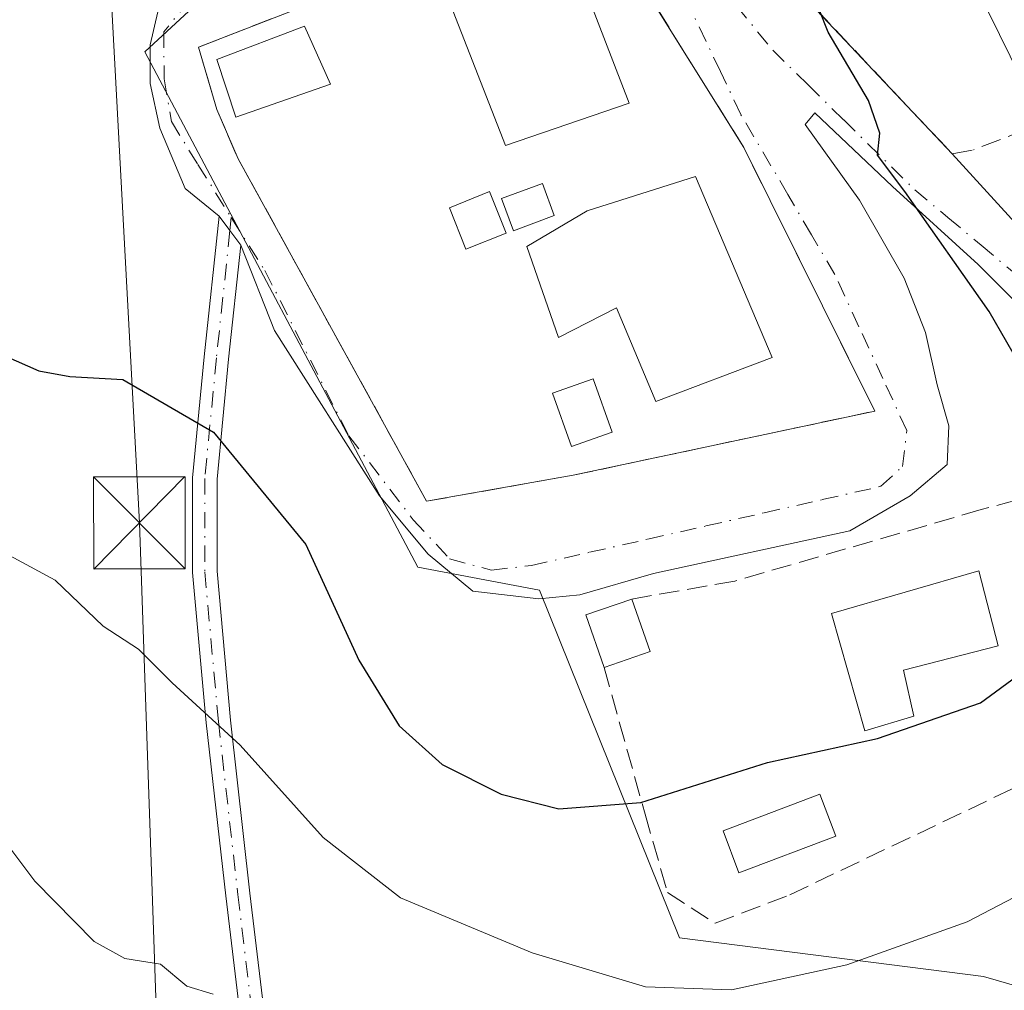
# Model space of a CAD drawing. Units: metres. Extents: x 594148 to 597604, y 4703622 to 4705983.
# Drawn here: x 595925 to 596006, y 4703952 to 4704032 of the extents above; entities that cross this region are included whole.
import ezdxf

# ---------------------------------------------------------------- set-up
doc = ezdxf.new("R2010")
doc.units = ezdxf.units.M
doc.header["$MEASUREMENT"] = 0
doc.linetypes.add('DGN Style 3', pattern=[2.307223458686699, 1.648016756204785, -0.6592067024819142])
doc.linetypes.add('DGN Style 4', pattern=[2.6384748266838614, 1.318413404963828, -0.6592067024819142, 0.001648016756204785, -0.6592067024819142])
for name, color, linetype, lineweight in [('Arbolado forestal CxS', 92, 'Continuous', 0), ('Camino Cxs', 7, 'Continuous', 0), ('Camino eje', 30, 'DGN Style 4', 13), ('Curva de nivel maestra', 30, 'Continuous', 30), ('Curva de nivel normal', 30, 'Continuous', 0), ('Edificación Cxs', 1, 'Continuous', 13), ('Edificación ligera Cxs', 1, 'Continuous', 0), ('Instalación sanitaria CxS', 9, 'Continuous', 0), ('Muro lineal', 1, 'DGN Style 3', 13), ('Núcleo urbano CxS', 7, 'Continuous', 0), ('Obra de contención lineal', 1, 'DGN Style 3', 13), ('Piscina CxS', 4, 'Continuous', 0), ('Seto lineal', 92, 'DGN Style 3', 0), ('Tendido', 6, 'Continuous', 0), ('Torre de tendido puntual', 7, 'Continuous', 0), ('Vía urbana Cxs', 4, 'Continuous', 0), ('Vía urbana eje', 4, 'DGN Style 4', 0)]:
    doc.layers.add(name, color=color, linetype=linetype, lineweight=lineweight)

# ---------------------------------------------------------------- blocks, each defined once
blk = doc.blocks.new('*U18')
at = {"layer": 'Vía urbana Cxs', "color": 4, "linetype": 'Continuous', "lineweight": 0}
for points in [[(596008.7987000003, 4704006.278899999, 348.9474000000046), (596003.5598999998, 4704011.517700001, 349.8062999999966), (595996.5749000004, 4704017.867699999, 350.7688000000053), (595990.2248999998, 4704023.9002, 351.7847000000039), (595989.4310999997, 4704022.947699999, 352.1401000000042), (595993.8761, 4704016.7564, 352.1296000000002), (595997.5274, 4704010.406400001, 353.6064000000042), (595999.2736999998, 4704005.9614, 354.4983999999968), (596000.2262000004, 4704001.675200001, 354.0510999999969), (596001.1787, 4703998.341399999, 354.008799999996), (596001.0198999997, 4703995.166400001, 354.3312000000006), (595998.0037000002, 4703992.626399999, 355.2654000000039), (595993.0823999997, 4703989.7689, 357.1432000000059), (595977.0486000003, 4703986.2764, 353.4833000000072), (595971.0160999997, 4703984.530099999, 353.2399000000005), (595967.6823000005, 4703984.2126, 352.5899000000064), (595962.2847999996, 4703984.8476, 352.2694000000047), (595958.6336000003, 4703987.8639, 352.2627000000066), (595954.6648000004, 4703992.626399999, 352.4046999999992), (595946.0922999998, 4704006.120200001, 352.730899999995), (595943.3278999999, 4704013.097899999, 353.0241999999998), (595942.4467000002, 4704014.2741, 353.0653000000021), (595941.5657000003, 4704015.450300001, 353.1460999999982), (595938.7898000004, 4704017.708900001, 353.0132000000012), (595936.7259999998, 4704022.630200001, 353.2541000000056), (595935.9323000005, 4704026.281500001, 353.3570999999938), (595935.9323000005, 4704029.456499999, 353.3678000000073), (595936.5673000002, 4704032.155200001, 353.397299999997)], [(595987.1601, 4704035.720100001, 355.7209000000003), (596001.4501, 4704020.540100001, 349.1848000000027), (596007.7342999997, 4704013.651699999, 347.8785000000062)]]:
    blk.add_polyline3d(points, dxfattribs=at)
blk.add_polyline3d([(595984.4200999998, 4704021.0701, 354.1401999999944), (595971.6101000002, 4704041.600099999, 353.4633999999933), (595964.1174999997, 4704038.6853, 355.3766000000033), (595939.8901000004, 4704029.2601, 354.019100000005), (595941.3701, 4704024.1801, 354.4633999999933), (595943.1201, 4704020.140100001, 354.1025999999983), (595958.5100999996, 4703992.1801, 353.1224999999977), (595970.4901000002, 4703994.300100001, 353.8157000000065), (595995.1201, 4703999.540100001, 354.0727999999945)], close=True, dxfattribs=at)
blk = doc.blocks.new('5TTEND')
at = {"layer": 'Instalación sanitaria CxS', "color": 7, "linetype": 'Continuous', "lineweight": 0}
for p, q in [((-0.375, 0.3754), (0.375, -0.3746)), ((0.3720000000000001, 0.3784000000000001), (-0.3720000000000001, -0.3776))]:
    blk.add_line(p, q, dxfattribs=at)
at = {"layer": 'Instalación sanitaria CxS', "color": 7, "linetype": 'Continuous', "lineweight": 0, "flags": 128}
blk.add_lwpolyline([(-0.375, -0.3746), (0.375, -0.3746), (0.375, 0.3754), (-0.375, 0.3754), (-0.3720000000000001, -0.3776)], dxfattribs=at)

msp = doc.modelspace()

# ---------------------------------------------------------------- linework, layer by layer
at = {"layer": 'Arbolado forestal CxS', "color": 92, "linetype": 'Continuous', "lineweight": 0}
for points in [[(596000.1398999998, 4704128.6577, 354.9400000000023), (595993.7625000002, 4704127.748299999, 356.1198000000004), (595990.0793000003, 4704131.429300001, 357.5807000000059), (595986.7704999996, 4704134.736099999, 358.8757000000041), (595983.9175000006, 4704132.647100001, 358.9214000000065), (595969.7600999996, 4704122.280300001, 360.5246000000043), (595953.3510999996, 4704102.5295, 360.2353000000003), (595947.9981000006, 4704090.2415, 358.9195000000037), (595946.0277000006, 4704069.335700001, 357.1018999999943), (595944.8441000005, 4704048.4297, 354.8222999999998), (595944.4660999998, 4704042.330499999, 354.1895999999979), (595944.1271000003, 4704036.866699999, 353.6535000000004), (595935.5012999997, 4704028.871300001, 353.2041999999929), (595957.7833000004, 4703986.7895, 351.9446999999927), (595967.7203000003, 4703984.9213, 352.5687999999937), (595979.1602999996, 4703956.519900001, 347.9621999999945), (596004.0107000005, 4703953.365900001, 344.3194999999978), (596017.4537000004, 4703949.4827, 340.8916999999929)], [(595983.9175000006, 4704132.647100001, 358.9214000000065), (595969.7600999996, 4704122.280300001, 360.5246000000043), (595953.3510999996, 4704102.5295, 360.2353000000003), (595947.9981000006, 4704090.2415, 358.9195000000037), (595946.0277000006, 4704069.335700001, 357.1018999999943), (595944.8441000005, 4704048.4297, 354.8222999999998), (595944.4660999998, 4704042.330499999, 354.1895999999979), (595944.1271000003, 4704036.866699999, 353.6535000000004), (595935.5012999997, 4704028.871300001, 353.2041999999929), (595957.7833000004, 4703986.7895, 351.9446999999927), (595967.7203000003, 4703984.9213, 352.5687999999937), (595979.1602999996, 4703956.519900001, 347.9621999999945), (596004.0107000005, 4703953.365900001, 344.3194999999978), (596017.4537000004, 4703949.4827, 340.8916999999929)]]:
    msp.add_polyline3d(points, dxfattribs=at)
at = {"layer": 'Camino Cxs', "color": 7, "linetype": 'Continuous', "lineweight": 0, "extrusion": (-0.8003172597034889, -0.5995759010516577, 0.001011285711944262), "elevation": -3297356.265847368, "flags": 128}
msp.add_lwpolyline([(-3407394.295927716, 3687.717264553804), (-3407392.826447466, 3687.636464512491), (-3407391.356687238, 3687.595364491472)], dxfattribs=at)
at = {"layer": 'Camino Cxs', "color": 7, "linetype": 'Continuous', "lineweight": 0}
msp.add_polyline3d([(595943.3278999999, 4704013.097899999, 353.0241999999998), (595942.3416999998, 4704003.776699999, 351.7293999999966), (595941.3942999998, 4703993.9867, 349.6404000000039), (595941.3942999998, 4703986.460300001, 347.9274000000005), (595942.5005000001, 4703974.292300001, 345.6687999999995), (595944.0862999996, 4703960.1777, 342.5708000000013), (595945.9877000004, 4703944.333100001, 338.8522999999986), (595948.8283000002, 4703928.078500001, 335.1833999999944), (595950.8444999997, 4703921.904300001, 333.9953999999998), (595950.1019000001, 4703920.956700001, 333.9361999999965), (595949.3595000004, 4703920.0089, 333.8736000000063), (595946.8827000001, 4703927.593499999, 335.1211999999941), (595944.0083, 4703944.0415, 338.6984999999986), (595942.0997000001, 4703959.946900001, 342.1388000000007), (595940.5105, 4703974.090100001, 345.2816000000021), (595939.3942999998, 4703986.3695, 347.5657999999967), (595939.3942999998, 4703994.083100001, 349.295299999998), (595940.3519000001, 4704003.9783, 351.5532999999996), (595941.5657000003, 4704015.450300001, 353.1460999999982), (595942.4467000002, 4704014.2741, 353.0653000000021)], close=True, dxfattribs=at)
for points in [[(595949.3595000004, 4703920.0089, 333.8736000000063), (595946.8827000001, 4703927.593499999, 335.1211999999941), (595944.0083, 4703944.0415, 338.6984999999986), (595942.0997000001, 4703959.946900001, 342.1388000000007), (595940.5105, 4703974.090100001, 345.2816000000021), (595939.3942999998, 4703986.3695, 347.5657999999967), (595939.3942999998, 4703994.083100001, 349.295299999998), (595940.3519000001, 4704003.9783, 351.5532999999996), (595941.5657000003, 4704015.450300001, 353.1460999999982)], [(595943.3278999999, 4704013.097899999, 353.0241999999998), (595942.3416999998, 4704003.776699999, 351.7293999999966), (595941.3942999998, 4703993.9867, 349.6404000000039), (595941.3942999998, 4703986.460300001, 347.9274000000005), (595942.5005000001, 4703974.292300001, 345.6687999999995), (595944.0862999996, 4703960.1777, 342.5708000000013), (595945.9877000004, 4703944.333100001, 338.8522999999986), (595948.8283000002, 4703928.078500001, 335.1833999999944), (595950.8444999997, 4703921.904300001, 333.9953999999998)]]:
    msp.add_polyline3d(points, dxfattribs=at)
at = {"layer": 'Camino eje', "color": 30, "linetype": 'DGN Style 4', "lineweight": 13}
msp.add_polyline3d([(595942.5601000005, 4704015.345100001, 353.2449000000051), (595942.4467000002, 4704014.2741, 353.0653000000021), (595941.3466999996, 4704003.877499999, 351.6399999999995), (595940.3942999998, 4703994.0349, 349.4679000000033), (595940.3942999998, 4703986.414899999, 347.747000000003), (595941.5055000001, 4703974.191099999, 345.4743000000017), (595943.0931000002, 4703960.0623, 342.321100000001), (595944.9981000006, 4703944.1873, 338.7743999999948), (595947.8554999996, 4703927.836100001, 335.1705999999977), (595950.1019000001, 4703920.956700001, 333.9361999999965), (595951.9391000001, 4703915.330700001, 333.4744999999967)], dxfattribs=at)
at = {"layer": 'Curva de nivel maestra', "color": 30, "linetype": 'Continuous', "lineweight": 30, "elevation": 350, "flags": 128}
for points in [[(596008.79, 4704000.1601), (596004.4600000001, 4704007.6801), (595997.5800000001, 4704017.460100001), (595995.3399999999, 4704020.440099999), (595995.5199999996, 4704022.2301), (595994.6200000001, 4704024.890100001), (595991.2999999998, 4704030.4801), (595988.3799999999, 4704037.920100001)], [(595922.4199999999, 4704004.7501), (595926.8399999999, 4704002.8301), (595929.3799999999, 4704002.370100001), (595933.6900000004, 4704002.120100001), (595941.0999999996, 4703997.8201), (595948.6600000003, 4703988.640100001), (595952.9800000006, 4703979.200099999), (595956.2800000003, 4703973.840100001), (595959.79, 4703970.6801), (595964.6100000005, 4703968.270099999), (595969.3200000003, 4703967.0701), (595976.0199999996, 4703967.5801), (595986.3499999996, 4703970.8301), (595995.3499999996, 4703972.790100001), (596003.75, 4703975.720100001), (596007.1399999997, 4703978.190099999)]]:
    msp.add_lwpolyline(points, dxfattribs=at)
at = {"layer": 'Curva de nivel normal', "color": 30, "linetype": 'Continuous', "lineweight": 0, "flags": 128}
for points, elevation in [([(596007.9299999997, 4704024.970100001), (596001.79, 4704037.440099999)], 345), ([(595921.0300000003, 4703989.5701), (595928.1799999997, 4703985.720100001), (595932.0999999996, 4703981.9801), (595934.9699999997, 4703980.090100001), (595937.7199999997, 4703977.360099999), (595943.29, 4703972.270099999), (595950.0599999996, 4703964.710100001), (595956.3899999997, 4703959.800100001), (595967.1299999999, 4703955.290100001), (595976.4000000004, 4703952.520099999), (595983.4100000003, 4703952.280099999), (595992.8499999996, 4703954.3201), (596002.6600000003, 4703957.8201), (596010.3499999996, 4703961.840100001)], 345), ([(595922.3899999997, 4703966.610099999), (595926.5199999996, 4703961.1501), (595931.3499999996, 4703956.220100001), (595933.8700000001, 4703954.840100001), (595936.7800000003, 4703954.380100001), (595938.9400000004, 4703952.590100001), (595941.0700000003, 4703951.920100001)], 340)]:
    msp.add_lwpolyline(points, dxfattribs=dict(at, elevation=elevation))
at = {"layer": 'Edificación Cxs', "color": 1, "linetype": 'Continuous', "lineweight": 13, "flags": 128}
for points, elevation in [([(595980.4801000003, 4704018.690099999), (595986.7401000002, 4704003.920100001), (595977.2301000003, 4704000.3301), (595974.0100999996, 4704007.970100001), (595969.2801000001, 4704005.540100001), (595966.7100999998, 4704012.970100001), (595971.6401000004, 4704015.880100001)], 357.5417000000015), ([(595998.3201000001, 4703974.630100001), (595994.3201000001, 4703973.4301), (595991.5900999998, 4703983.0101), (596003.6201, 4703986.4901), (596005.1901000004, 4703980.370100001), (595997.4600999998, 4703978.380100001)], 356.6892999999982)]:
    msp.add_lwpolyline(points, close=True, dxfattribs=dict(at, elevation=elevation))
at = {"layer": 'Edificación Cxs', "color": 1, "linetype": 'Continuous', "lineweight": 13}
for points in [[(595975.0500999996, 4704024.6801, 357.3010000000068), (595964.9600999998, 4704021.2301, 356.8993000000046), (595960.0100999996, 4704033.9301, 356.934500000003), (595969.9801000003, 4704037.840100001, 355.8015000000014), (595975.0500999996, 4704024.6801, 357.3010000000068)], [(595950.6601, 4704026.2301, 354.420299999998), (595942.9200999998, 4704023.550100001, 354.729800000001), (595941.3701, 4704028.2401, 354.6603999999934), (595948.5500999996, 4704030.970100001, 354.559500000003), (595950.6601, 4704026.2301, 354.420299999998)], [(595980.4801000003, 4704018.690099999, 355.8077000000048), (595986.7401000002, 4704003.920100001, 355.1756000000024), (595977.2301000003, 4704000.3301, 355.9247999999934), (595974.0100999996, 4704007.970100001, 357.5417000000016), (595969.2801000001, 4704005.540100001, 356.2238999999972), (595966.7100999998, 4704012.970100001, 356.3298000000068), (595971.6401000004, 4704015.880100001, 356.1956999999966), (595980.4801000003, 4704018.690099999, 355.8077000000048)], [(595998.3201000001, 4703974.630100001, 353.7188000000024), (595994.3201000001, 4703973.4301, 353.0721999999951), (595991.5900999998, 4703983.0101, 356.6389999999956), (596003.6201, 4703986.4901, 354.230899999995), (596005.1901000004, 4703980.370100001, 353.7158000000054), (595997.4600999998, 4703978.380100001, 356.6892999999982), (595998.3201000001, 4703974.630100001, 353.7188000000024)]]:
    msp.add_polyline3d(points, dxfattribs=at)
for points in [[(595975.0500999996, 4704024.6801, 357.3010000000068), (595964.9600999998, 4704021.2301, 357.3010000000068), (595960.0100999996, 4704033.9301, 357.3010000000068), (595969.9801000003, 4704037.840100001, 357.3010000000068)], [(595950.6601, 4704026.2301, 354.729800000001), (595942.9200999998, 4704023.550100001, 354.729800000001), (595941.3701, 4704028.2401, 354.729800000001), (595948.5500999996, 4704030.970100001, 354.729800000001)]]:
    msp.add_3dface(points, dxfattribs=at)
at = {"layer": 'Edificación ligera Cxs', "color": 1, "linetype": 'Continuous', "lineweight": 0, "extrusion": (0.02901919501418005, -0.1659529263107746, 0.9857066057248576), "elevation": -762996.6179316485, "flags": 128}
msp.add_lwpolyline([(1397327.122170551, 4466308.509058976), (1397326.406690854, 4466313.074829168), (1397330.321120827, 4466313.698675304)], dxfattribs=at)
at = {"layer": 'Edificación ligera Cxs', "color": 1, "linetype": 'Continuous', "lineweight": 0, "extrusion": (0.05451410731129605, -0.1580172435129849, 0.9859304046719579), "elevation": -710472.8748680028, "flags": 128}
msp.add_lwpolyline([(2097484.90770549, 4192664.937280098), (2097484.90770549, 4192660.334403133)], dxfattribs=at)
at = {"layer": 'Edificación ligera Cxs', "color": 1, "linetype": 'Continuous', "lineweight": 0, "extrusion": (-0.02496350894139341, -0.008654016438095222, 0.9996509046766388), "elevation": -55233.22735054586, "flags": 128}
msp.add_lwpolyline([(-4249282.341888098, 2103131.996135137), (-4249282.341888098, 2103128.025807189)], dxfattribs=at)
at = {"layer": 'Edificación ligera Cxs', "color": 1, "linetype": 'Continuous', "lineweight": 0}
for points in [[(595968.9401000004, 4704015.5001, 356.0461000000068), (595965.6201, 4704014.2601, 355.9137000000046), (595964.6401000004, 4704016.9101, 355.3307000000059), (595967.9801000003, 4704018.130100001, 355.7949999999983), (595968.9401000004, 4704015.5001, 356.0461000000068)], [(595965.0100999996, 4704014.0801, 355.8650999999954), (595961.7301000003, 4704012.7601, 355.357799999998), (595960.3701, 4704016.1501, 354.5531999999948), (595963.6401000004, 4704017.470100001, 355.164300000004), (595965.0100999996, 4704014.0801, 355.8650999999954)]]:
    msp.add_polyline3d(points, dxfattribs=at)
for points in [[(595968.9401000004, 4704015.5001, 356.0461000000068), (595965.6201, 4704014.2601, 356.0461000000068), (595964.6401000004, 4704016.9101, 356.0461000000068), (595967.9801000003, 4704018.130100001, 356.0461000000068)], [(595965.0100999996, 4704014.0801, 355.8650999999954), (595961.7301000003, 4704012.7601, 355.8650999999954), (595960.3701, 4704016.1501, 355.8650999999954), (595963.6401000004, 4704017.470100001, 355.8650999999954)], [(595976.7600999996, 4703979.9001, 353.6557999999932), (595973.0100999996, 4703978.600099999, 353.6557999999932), (595971.5301000001, 4703982.9101, 353.6557999999932), (595975.2801000001, 4703984.190099999, 353.6557999999932)]]:
    msp.add_3dface(points, dxfattribs=at)
at = {"layer": 'Muro lineal', "color": 1, "linetype": 'DGN Style 3', "lineweight": 13}
for points in [[(595999.0301000001, 4704053.880100001, 347.9746000000014), (595981.8501000004, 4704050.880100001, 351.3815000000032), (595982.3501000004, 4704041.4301, 355.9566999999952), (595982.7100999998, 4704039.460100001, 356.7537000000011), (595987.1601, 4704035.720100001, 355.7209000000003), (596001.4501, 4704020.540100001, 349.1848000000027), (596003.1801000005, 4704020.880100001, 348.624100000001)], [(596017.8201000001, 4703995.2401, 348.0381000000052), (596003.8101000005, 4703991.4901, 354.2412999999942), (595983.6901000004, 4703985.6601, 354.3203999999969), (595975.2801000001, 4703984.190099999, 353.6557999999932)], [(595973.0100999996, 4703978.600099999, 352.7814999999973), (595976.3601000002, 4703966.630100001, 351.2973999999958), (595978.1901000004, 4703960.2401, 349.2747999999993), (595982.0701000001, 4703957.710100001, 348.9590000000026), (595988.1901000004, 4703960.040100001, 348.8144999999931), (596014.1901000004, 4703972.4301, 348.9906000000047)]]:
    msp.add_polyline3d(points, dxfattribs=at)
at = {"layer": 'Núcleo urbano CxS', "color": 7, "linetype": 'Continuous', "lineweight": 0}
for points in [[(596000.1398999998, 4704128.6577, 354.9400000000023), (595993.7625000002, 4704127.748299999, 356.1198000000004), (595990.0793000003, 4704131.429300001, 357.5807000000059), (595986.7704999996, 4704134.736099999, 358.8757000000041), (595983.9175000006, 4704132.647100001, 358.9214000000065), (595969.7600999996, 4704122.280300001, 360.5246000000043), (595953.3510999996, 4704102.5295, 360.2353000000003), (595947.9981000006, 4704090.2415, 358.9195000000037), (595946.0277000006, 4704069.335700001, 357.1018999999943), (595944.8441000005, 4704048.4297, 354.8222999999998), (595944.4660999998, 4704042.330499999, 354.1895999999979), (595944.1271000003, 4704036.866699999, 353.6535000000004), (595935.5012999997, 4704028.871300001, 353.2041999999929), (595957.7833000004, 4703986.7895, 351.9446999999927), (595967.7203000003, 4703984.9213, 352.5687999999937), (595979.1602999996, 4703956.519900001, 347.9621999999945), (596004.0107000005, 4703953.365900001, 344.3194999999978), (596017.4537000004, 4703949.4827, 340.8916999999929)], [(596050.3404999999, 4704028.5679, 336.254700000005), (596045.2861000003, 4704008.399499999, 338.9710999999952), (596037.8066999996, 4703999.806100001, 341.9122000000062), (596039.7931000004, 4703995.828500001, 341.9783000000025), (596040.9731000002, 4703985.670499999, 341.8456000000006), (596036.7950999998, 4703970.433700001, 341.4909000000043), (596034.2106999997, 4703965.256100001, 341.3010999999969), (596027.3086999999, 4703956.712300001, 341.0767000000051), (596022.5531000001, 4703953.222300001, 341.1033000000025), (596017.4537000004, 4703949.4827, 340.8916999999929), (596004.0107000005, 4703953.365900001, 344.3194999999978), (595979.1602999996, 4703956.519900001, 347.9621999999945), (595967.7203000003, 4703984.9213, 352.5687999999937), (595957.7833000004, 4703986.7895, 351.9446999999927), (595935.5012999997, 4704028.871300001, 353.2041999999929), (595944.1271000003, 4704036.866699999, 353.6535000000004), (595944.4660999998, 4704042.330499999, 354.1895999999979), (595944.8441000005, 4704048.4297, 354.8222999999998), (595946.0277000006, 4704069.335700001, 357.1018999999943), (595947.9981000006, 4704090.2415, 358.9195000000037), (595953.3510999996, 4704102.5295, 360.2353000000003), (595969.7600999996, 4704122.280300001, 360.5246000000043), (595983.9175000006, 4704132.647100001, 358.9214000000065)]]:
    msp.add_polyline3d(points, dxfattribs=at)
at = {"layer": 'Obra de contención lineal', "color": 1, "linetype": 'DGN Style 3', "lineweight": 13}
msp.add_polyline3d([(596012.4001000002, 4704038.0101, 346.3187000000034), (596016.1201, 4704025.8301, 348.0124999999971), (596009.7100999998, 4704023.380100001, 346.4679999999935), (596003.1801000005, 4704020.880100001, 348.624100000001)], dxfattribs=at)
at = {"layer": 'Piscina CxS', "color": 4, "linetype": 'Continuous', "lineweight": 0}
for points in [[(595973.6632000003, 4703997.8167, 354.0604000000022), (595970.3378999997, 4703996.6381, 353.7589000000008), (595968.7948000003, 4704000.991699999, 353.8325999999943), (595972.1201, 4704002.170299999, 354.090400000001), (595973.6632000003, 4703997.8167, 354.0604000000022)], [(595991.9349999996, 4703964.826900001, 349.4836000000068), (595984.0274, 4703961.831599999, 349.3650000000052), (595982.7274000002, 4703965.2634, 349.8316999999952), (595990.6349999999, 4703968.2587, 349.8801999999997), (595991.9349999996, 4703964.826900001, 349.4836000000068)]]:
    msp.add_polyline3d(points, dxfattribs=at)
for points in [[(595973.6632000003, 4703997.8167, 354.0604000000022), (595970.3378999997, 4703996.6381, 353.7589000000008), (595968.7948000003, 4704000.991699999, 353.8325999999943), (595972.1201, 4704002.170299999, 354.090400000001)], [(595991.9349999996, 4703964.826900001, 349.4836000000068), (595984.0274, 4703961.831599999, 349.3650000000052), (595982.7274000002, 4703965.2634, 349.8316999999952), (595990.6349999999, 4703968.2587, 349.8801999999997)]]:
    msp.add_3dface(points, dxfattribs=at)
at = {"layer": 'Seto lineal', "color": 92, "linetype": 'DGN Style 3', "lineweight": 0}
msp.add_polyline3d([(595958.5100999996, 4703992.1801, 353.1224999999977), (595970.4901000002, 4703994.300100001, 353.8157000000065), (595995.1201, 4703999.540100001, 354.0727999999945), (595984.4200999998, 4704021.0701, 354.1401999999944), (595971.6101000002, 4704041.600099999, 353.4633999999933), (595939.8901000004, 4704029.2601, 354.019100000005), (595941.3701, 4704024.1801, 354.4633999999933), (595943.1201, 4704020.140100001, 354.1025999999983), (595958.5100999996, 4703992.1801, 353.1224999999977)], dxfattribs=at)
at = {"layer": 'Tendido', "color": 6, "linetype": 'Continuous', "lineweight": 0}
msp.add_polyline3d([(595952.9544000002, 4704085.0635, 358.6625000000058), (595931.7000000002, 4704052.689999999, 359.343200000003), (595935.0493999999, 4703990.412500001, 348.1064000000042), (595939.0562000005, 4703874.090299999, 330.3772999999928), (595969.4304000001, 4703805.0974, 330.6955000000016), (596062.6875999998, 4703813.879000001, 343.4879999999976), (596204.1741000004, 4703824.9561, 351.3024000000005), (596336.0754000006, 4703771.946000001, 344.3610999999946), (596458.0653999997, 4703769.4539, 330.2785000000004), (596624.7258000001, 4703851.0855, 316.3510999999999)], dxfattribs=at)
at = {"layer": 'Vía urbana Cxs', "color": 4, "linetype": 'Continuous', "lineweight": 0, "extrusion": (-0.8003172597034889, -0.5995759010516577, 0.001011285711944262), "elevation": -3297356.265847368, "flags": 128}
msp.add_lwpolyline([(-3407394.295927716, 3687.717264553804), (-3407392.826447466, 3687.636464512491), (-3407391.356687238, 3687.595364491472)], dxfattribs=at)
at = {"layer": 'Vía urbana Cxs', "color": 4, "linetype": 'Continuous', "lineweight": 0}
for points in [[(595984.4200999998, 4704021.0701, 354.1401999999944), (595971.6101000002, 4704041.600099999, 353.4633999999933), (595964.1174999997, 4704038.6853, 355.3766000000033), (595939.8901000004, 4704029.2601, 354.019100000005), (595941.3701, 4704024.1801, 354.4633999999933), (595943.1201, 4704020.140100001, 354.1025999999983), (595958.5100999996, 4703992.1801, 353.1224999999977)], [(595982.5773, 4704040.187000001, 356.4967000000034), (595982.7100999998, 4704039.460100001, 356.7537000000011), (595987.1601, 4704035.720100001, 355.7209000000003), (596001.4501, 4704020.540100001, 349.1848000000027)], [(595941.5657000003, 4704015.450300001, 353.1460999999982), (595938.7898000004, 4704017.708900001, 353.0132000000012), (595936.7259999998, 4704022.630200001, 353.2541000000056), (595935.9323000005, 4704026.281500001, 353.3570999999938), (595935.9323000005, 4704029.456499999, 353.3678000000073), (595936.5673000002, 4704032.155200001, 353.397299999997), (595938.3135000002, 4704034.0602, 353.5034000000014), (595941.4923, 4704036.553500001, 353.6104999999953)], [(596017.8201000001, 4703995.2401, 348.0381000000052), (596014.6723999997, 4703998.817700001, 349.1864999999962), (596008.7987000003, 4704006.278899999, 348.9474000000046), (596003.5598999998, 4704011.517700001, 349.8062999999966), (595996.5749000004, 4704017.867699999, 350.7688000000053), (595990.2248999998, 4704023.9002, 351.7847000000039), (595989.4310999997, 4704022.947699999, 352.1401000000042), (595993.8761, 4704016.7564, 352.1296000000002), (595997.5274, 4704010.406400001, 353.6064000000042), (595999.2736999998, 4704005.9614, 354.4983999999968), (596000.2262000004, 4704001.675200001, 354.0510999999969), (596001.1787, 4703998.341399999, 354.008799999996), (596001.0198999997, 4703995.166400001, 354.3312000000006), (595998.0037000002, 4703992.626399999, 355.2654000000039), (595993.0823999997, 4703989.7689, 357.1432000000059), (595977.0486000003, 4703986.2764, 353.4833000000072), (595971.0160999997, 4703984.530099999, 353.2399000000005), (595967.6823000005, 4703984.2126, 352.5899000000064), (595962.2847999996, 4703984.8476, 352.2694000000047), (595958.6336000003, 4703987.8639, 352.2627000000066), (595954.6648000004, 4703992.626399999, 352.4046999999992), (595946.0922999998, 4704006.120200001, 352.730899999995), (595943.3278999999, 4704013.097899999, 353.0241999999998)], [(595958.5100999996, 4703992.1801, 353.1224999999977), (595970.4901000002, 4703994.300100001, 353.8157000000065), (595995.1201, 4703999.540100001, 354.0727999999945), (595984.4200999998, 4704021.0701, 354.1401999999944)], [(596001.4501, 4704020.540100001, 349.1848000000027), (596007.7342999997, 4704013.651699999, 347.8785000000062), (596015.9892999995, 4704005.6084, 347.1392999999953), (596021.1752000004, 4703999.1525, 346.7556999999942), (596024.7735000001, 4703991.850000001, 346.4483000000037), (596027.1019000001, 4703985.817500001, 345.9995999999956), (596028.4776999997, 4703981.055000001, 345.2629000000015), (596028.4776999997, 4703976.9275, 344.6898999999976), (596027.2077000003, 4703971.741699999, 344.355899999995), (596024.4560000002, 4703966.7675, 344.0568000000058), (596020.8576999997, 4703959.888300001, 343.5491999999941), (596017.3651999999, 4703953.114900001, 341.2116999999998), (596019.3760000002, 4703952.691600001, 341.4023000000016), (596024.2444000002, 4703957.0308, 343.0810999999958), (596028.6893999996, 4703961.4758, 342.8120999999956)]]:
    msp.add_polyline3d(points, dxfattribs=at)
at = {"layer": 'Vía urbana eje', "color": 4, "linetype": 'DGN Style 4', "lineweight": 0}
for points in [[(595948.2209000001, 4704037.100099999, 353.6511000000028), (595947.1001000004, 4704036.790100001, 353.6539000000048), (595942.5100999996, 4704035.5101, 353.626099999994), (595939.1700999998, 4704033.140100001, 353.4974999999977), (595937.0500999996, 4704030.5101, 353.3758999999991), (595937.0701000001, 4704026.6601, 353.3427999999985), (595937.6700999998, 4704023.1801, 353.1526000000013), (595939.8201000001, 4704019.6801, 353.4297999999981), (595942.5601000005, 4704015.345100001, 353.2449000000051)], [(595942.5601000005, 4704015.345100001, 353.2449000000051), (595945.3000999996, 4704011.0101, 353.1601999999984), (595952.1700999998, 4703997.5101, 352.7263999999996), (595957.4200999998, 4703990.670100001, 352.7194000000018), (595960.3901000004, 4703987.470100001, 352.3102999999974), (595963.8201000001, 4703986.550100001, 352.4716000000044), (595967.0800999999, 4703986.9301, 352.6760000000068), (595971.8300999999, 4703988.0101, 353.0093000000052), (595976.5800999999, 4703989.0801, 353.3222999999998), (595981.3300999999, 4703990.1601, 353.616599999994), (595986.0800999999, 4703991.2301, 354.0951000000059), (595990.8300999999, 4703992.3101, 354.4783000000025), (595995.5800999999, 4703993.380100001, 354.8470999999991), (595997.3901000004, 4703995.0101, 354.1692999999942), (595997.7301000003, 4703997.960100001, 353.1352000000043), (595995.7801000001, 4704002.190099999, 354.8172999999952), (595993.8201000001, 4704006.4301, 354.733699999997), (595991.8701, 4704010.6801, 353.7130000000034), (595989.9401000004, 4704013.940099999, 353.5859999999957), (595988.0301000001, 4704017.220100001, 353.5627999999998), (595984.1700999998, 4704023.7601, 353.7915999999968), (595982.5100999996, 4704027.2601, 353.6107000000048), (595979.1901000004, 4704034.2401, 353.8179999999993)], [(595983.8201000001, 4704032.640100001, 353.162599999996), (595986.7801000001, 4704029.020099999, 352.3220000000001), (595989.6700999998, 4704026.170100001, 351.6309999999939), (595992.5800999999, 4704023.3201, 351.1720999999961), (595998.3901000004, 4704017.610099999, 350.100099999996), (596001.1001000004, 4704015.340100001, 349.688599999994), (596003.8000999996, 4704013.090100001, 349.1677999999956), (596006.5000999998, 4704010.8201, 348.8821000000025)]]:
    msp.add_polyline3d(points, dxfattribs=at)

# ---------------------------------------------------------------- block references
at = {"layer": 'Torre de tendido puntual', "color": 7, "linetype": 'Continuous', "lineweight": 0, "xscale": 10, "yscale": 10, "zscale": 10}
msp.add_blockref('5TTEND', (595935.0493999999, 4703990.412500001, 348.1064000000042), dxfattribs=at)
at = {"layer": 'Vía urbana Cxs', "color": 4, "linetype": 'Continuous', "lineweight": 0}
msp.add_blockref('*U18', (0, 0), dxfattribs=at)

doc.saveas('drawing.dxf')
